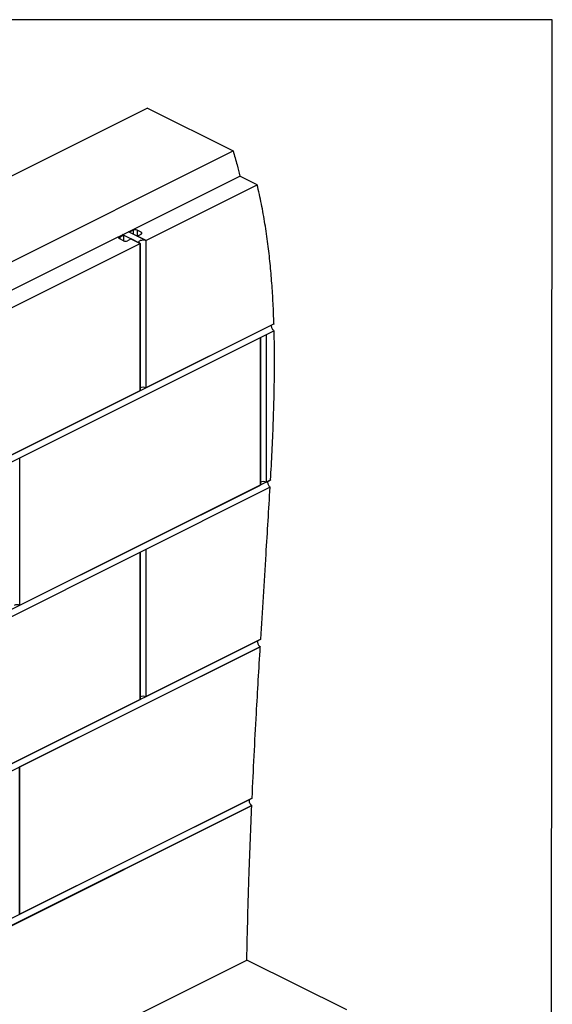
# Model space of a CAD drawing. Units: millimetres. Extents: x -1446 to 236, y -819 to 1558.
# Drawn here: x -546 to 236, y 111 to 1558 of the extents above; entities that cross this region are included whole.
import ezdxf

# ---------------------------------------------------------------- set-up
doc = ezdxf.new("R2010")
doc.units = ezdxf.units.MM
doc.header["$MEASUREMENT"] = 0
doc.layers.get('0').update_dxf_attribs({"linetype": 'CONTINUOUS', "lineweight": 15})
doc.layers.get('Defpoints').update_dxf_attribs({"linetype": 'CONTINUOUS'})

msp = doc.modelspace()

# ---------------------------------------------------------------- linework, layer by layer
at = {"color": 7, "linetype": 'Continuous', "lineweight": 25}
for p, q in [((-358.4, 1427.6), (-570.2, 1321.7)), ((-358.4, 1427.6), (-232.9, 1364.9)), ((-824.7, 1069), (-232.9, 1364.9)), ((-820.5, 1029.2), (-223, 1327.9)), ((-197.4, 1315.1), (-223, 1327.9)), ((-361.1, 1233.3), (-197.4, 1315.1)), ((-385.3, 1245.4), (-386.6, 1246.1)), ((-360.8, 1233.2), (-386.6, 1246.1)), ((-379.6, 1248.3), (-385.3, 1245.4)), ((-379.6, 1248.3), (-379.6, 1242.5)), ((-368.1, 1245.4), (-373.9, 1248.3)), ((-373.9, 1248.3), (-373.9, 1239.7)), ((-368.1, 1245.4), (-368.1, 1242.5)), ((-399.5, 1238.3), (-393.8, 1241.1)), ((-399.5, 1238.3), (-399.5, 1235.4)), ((-393.8, 1232.6), (-399.5, 1235.4)), ((-395.2, 1241.8), (-369.4, 1228.9)), ((-393.8, 1241.1), (-395.2, 1241.8)), ((-393.8, 1241.1), (-393.8, 1232.6)), ((-382.4, 1235.4), (-388.1, 1232.6)), ((-369.6, 1229), (-382.4, 1235.4)), ((-373.9, 1239.7), (-368.1, 1242.5)), ((-361.1, 1233.3), (-373.9, 1239.7)), ((-360.8, 1016.6), (-360.8, 1233.2)), ((-723.3, 1052.2), (-369.6, 1229)), ((-369.6, 1229), (-369.6, 1012.5)), ((-369.4, 1012.3), (-369.4, 1228.9)), ((-172.6, 1110.7), (-781.3, 806.4)), ((-172.3, 1100.4), (-781, 796.1)), ((-360.8, 1016.9), (-172.8, 1110.9)), ((-172.8, 1110.9), (-172.6, 1110.7)), ((-192.8, 1090.2), (-192.8, 873.8)), ((-192.6, 873.7), (-192.6, 1090.3)), ((-184, 878), (-184, 1094.6)), ((-723.1, 835.8), (-369.6, 1012.5)), ((-369.6, 1012.5), (-369.4, 1012.3)), ((-546.2, 696.9), (-546.2, 913.5)), ((-177.5, 881.2), (-778.5, 580.8)), ((-178.2, 870.5), (-778.5, 570.3)), ((-546.2, 697.1), (-192.8, 873.8)), ((-192.8, 873.8), (-192.6, 873.7)), ((-184, 878.2), (-177.8, 881.4)), ((-177.8, 881.4), (-177.5, 881.2)), ((-369.6, 774.7), (-369.6, 558.4)), ((-369.4, 558.3), (-369.4, 774.8)), ((-360.8, 562.5), (-360.8, 779.1)), ((-360.8, 562.8), (-192.3, 647.1)), ((-192.3, 647.1), (-360.8, 562.8)), ((-192.9, 636.2), (-781.3, 342.1)), ((-546.5, 459.5), (-192.9, 636.2)), ((-369.6, 558.4), (-723.1, 381.7)), ((-723.1, 381.7), (-369.6, 558.4)), ((-369.6, 558.4), (-369.4, 558.3)), ((-361.1, 562.7), (-369.4, 558.5)), ((-546.5, 459.5), (-546.5, 242.9)), ((-546.5, 242.9), (-546.5, 459.5)), ((-204.9, 413.7), (-773.8, 129.3)), ((-546.5, 242.9), (-204.9, 413.7)), ((-205.4, 403), (-773.4, 119)), ((-773.2, 118.9), (-205.3, 402.9)), ((-205.4, 403), (-205.3, 402.9)), ((-780.4, -108.2), (-212.6, 175.7)), ((-65.8, 102.3), (-212.6, 175.7))]:
    msp.add_line(p, q, dxfattribs=at)
at = {"color": 7, "linetype": 'Continuous', "lineweight": 25, "flags": 128}
for points in [[(-368.1, 1242.5), (-367.6, 1242.9), (-367.3, 1243.2), (-367, 1243.6), (-367, 1244), (-367, 1244.4), (-367.3, 1244.7), (-367.6, 1245.1), (-368.1, 1245.4)], [(-399.5, 1235.4), (-400, 1235.7), (-400.4, 1236.1), (-400.6, 1236.4), (-400.7, 1236.8), (-400.6, 1237.2), (-400.4, 1237.6), (-400, 1238), (-399.5, 1238.3)], [(-369.4, 1228.9), (-370.4, 1229.6), (-371, 1230.4), (-371.2, 1231.3), (-370.8, 1232.1), (-370, 1232.9), (-368.8, 1233.5), (-367.2, 1233.9), (-365.6, 1234.1), (-363.8, 1234), (-362.2, 1233.7), (-360.8, 1233.2)]]:
    msp.add_lwpolyline(points, dxfattribs=at)
at = {"color": 7, "linetype": 'Continuous', "lineweight": 25}
for centre, radius, start, end in [((-376.7, 1241.8), 7.04, 66.1019, 113.8981), ((-391, 1239), 7.04, 246.1019, 293.8981), ((-365.1, 1007.2), 10.3, 65.5167, 114.4833), ((-188.3, 868.6), 10.3, 65.5167, 114.4833), ((-550.5, 687.5), 10.3, 65.5167, 114.4833), ((-365.1, 553.1), 10.3, 65.5167, 114.4833)]:
    msp.add_arc(centre, radius, start, end, dxfattribs=at)
for points, knots in [([(-232.9, 1364.9), (-230.9, 1358), (-227.4, 1345.9), (-224.3, 1333.4), (-223, 1327.9)], [0, 0, 0, 0, 0.561341, 1, 1, 1, 1]), ([(-172.8, 1110.9), (-173.2, 1120.9), (-173.9, 1140.8), (-175.8, 1170.4), (-178.3, 1199.5), (-181.7, 1228.7), (-185.9, 1257.8), (-191, 1286.9), (-195.3, 1305.7), (-197.4, 1315.1)], [0, 0, 0, 0, 0.139511, 0.278981, 0.418501, 0.558184, 0.704848, 0.852043, 1, 1, 1, 1]), ([(-177.8, 881.4), (-177, 895.2), (-175.5, 923), (-173.7, 964.3), (-172.6, 1002.5), (-172, 1037.4), (-171.9, 1069.2), (-172.3, 1090.1), (-172.5, 1100.5)], [0, 0, 0, 0, 0.187265, 0.374306, 0.561056, 0.707562, 0.85387, 1, 1, 1, 1]), ([(-176.7, 1108.7), (-176.7, 1108.2), (-176.8, 1107.1), (-176.3, 1105.2), (-175.4, 1103.4), (-174.2, 1101.8), (-173.1, 1100.8), (-172.5, 1100.5), (-172.3, 1100.4)], [0, 0, 0, 0, 0.180287, 0.370436, 0.560542, 0.750561, 0.94049, 1, 1, 1, 1]), ([(-192.3, 647.1), (-189.7, 688.7), (-186.1, 746.8), (-181.3, 821.4), (-179.4, 854.2), (-178.4, 870.6)], [0, 0, 0, 0, 0.5595914, 0.7797727, 1, 1, 1, 1]), ([(-182, 879), (-182.1, 878.5), (-182.2, 877.4), (-181.9, 875.4), (-181.1, 873.5), (-180, 871.8), (-178.9, 870.9), (-178.3, 870.5), (-178.2, 870.5)], [0, 0, 0, 0, 0.179703, 0.37035, 0.56091, 0.751101, 0.940805, 1, 1, 1, 1]), ([(-196.7, 644.8), (-196.8, 644.3), (-197, 643.2), (-196.7, 641.2), (-195.9, 639.3), (-194.8, 637.6), (-193.7, 636.7), (-193.1, 636.3), (-192.9, 636.2)], [0, 0, 0, 0, 0.179603, 0.370336, 0.560954, 0.751154, 0.940818, 1, 1, 1, 1]), ([(-204.9, 413.7), (-203.9, 434.4), (-202, 475.8), (-198, 550), (-194.9, 603.5), (-192.9, 636.2)], [0, 0, 0, 0, 0.279756, 0.559678, 1, 1, 1, 1]), ([(-209.3, 411.5), (-209.4, 411), (-209.5, 409.9), (-209.2, 407.9), (-208.4, 406), (-207.2, 404.3), (-206.2, 403.4), (-205.5, 403.1), (-205.4, 403)], [0, 0, 0, 0, 0.179987, 0.370394, 0.560733, 0.750838, 0.940651, 1, 1, 1, 1]), ([(-212.6, 175.7), (-212.2, 196.8), (-211.3, 239), (-209, 314.7), (-206.7, 369.4), (-205.3, 402.9)], [0, 0, 0, 0, 0.280034, 0.560003, 1, 1, 1, 1])]:
    msp.add_open_spline(points, degree=3, knots=knots, dxfattribs=at)
at = {"layer": 'Defpoints', "color": 7, "linetype": 'Continuous', "lineweight": 25}
msp.add_lwpolyline([(236.2, 1557.7), (-1445.6, 1557.7), (-1445.6, -819), (234.7, -819.1)], close=True, dxfattribs=at)

doc.saveas('drawing.dxf')
